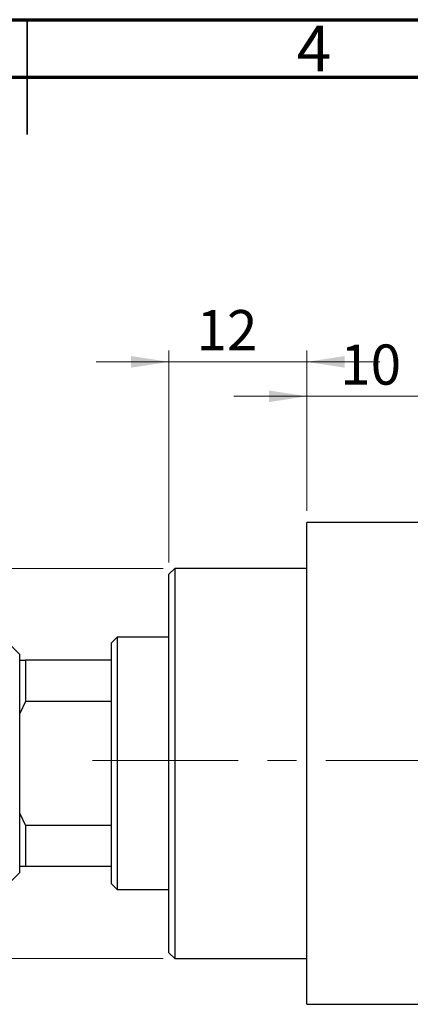
# Model space of a CAD drawing. Units: millimetres. Extents: x 15 to 466, y 5 to 292.
# Drawn here: x 214 to 248, y 206 to 292 of the extents above; entities that cross this region are included whole.
import ezdxf

# ---------------------------------------------------------------- set-up
doc = ezdxf.new("R2010")
doc.units = ezdxf.units.MM
doc.linetypes.add('CENTERX2', pattern=[20.32, 12.7, -2.54, 2.54, -2.54])
doc.styles.add('SLDTEXTSTYLE0', font='TXT', dxfattribs={"width": 0.75})
doc.dimstyles.new('SLDDIMSTYLE0', dxfattribs={"dimtxt": 3.5, "dimasz": 3.302, "dimexe": 0, "dimexo": 0.0625, "dimgap": 0.875, "dimtad": 1, "dimdec": 0, "dimrnd": 1e-09, "dimzin": 12, "dimdsep": 46, "dimtxsty": 'SLDTEXTSTYLE0', "dimsah": 1, "dimcen": 0.09, "dimadec": 0, "dimazin": 3, "dimtfac": 1, "dimtdec": 0, "dimtofl": 0, "dimtmove": 0, "dimatfit": 3, "dimfxl": 1, "dimfrac": 2, "dimtolj": 1, "dimtzin": 12, "dimarcsym": 0})
doc.dimstyles.new('SLDDIMSTYLE1', dxfattribs={"dimtxt": 3.5, "dimasz": 3.302, "dimexe": 0, "dimexo": 0.0625, "dimgap": 0.875, "dimtad": 1, "dimdec": 0, "dimrnd": 1e-09, "dimzin": 12, "dimdsep": 46, "dimtxsty": 'SLDTEXTSTYLE0', "dimsah": 1, "dimcen": 0.09, "dimadec": 0, "dimazin": 3, "dimtfac": 1, "dimtdec": 0, "dimtmove": 0, "dimatfit": 0, "dimfxl": 1, "dimfrac": 2, "dimtolj": 1, "dimtzin": 12, "dimarcsym": 0})

# ---------------------------------------------------------------- blocks, each defined once
blk = doc.blocks.new('_D_1')
at = {"color": 7, "linetype": 'Continuous', "lineweight": 0}
for p, q in [((239.339, 249.176), (239.339, 260.176)), ((249.339, 250.176), (249.339, 260.176)), ((239.339, 259.176), (232.989, 259.176)), ((239.339, 259.176), (249.339, 259.176)), ((249.339, 259.176), (255.689, 259.176))]:
    blk.add_line(p, q, dxfattribs=at)
at = {"color": 7, "linetype": 'Continuous', "lineweight": 18}
for points in [[(239.339, 259.176), (236.037, 259.684), (236.037, 258.668)], [(249.339, 259.176), (252.641, 258.668), (252.641, 259.684)]]:
    blk.add_solid(points, dxfattribs=at)
at = {"color": 7, "linetype": 'Continuous', "lineweight": 18, "insert": (242.253, 263.688), "char_height": 3.5, "attachment_point": 1, "style": 'SLDTEXTSTYLE0'}
blk.add_mtext('10', dxfattribs=at)
blk = doc.blocks.new('_D_2')
at = {"color": 7, "linetype": 'Continuous', "lineweight": 0}
for p, q in [((227.339, 244.676), (227.339, 263.176)), ((239.339, 249.176), (239.339, 263.176)), ((227.339, 262.176), (220.989, 262.176)), ((227.339, 262.176), (239.339, 262.176)), ((239.339, 262.176), (245.689, 262.176))]:
    blk.add_line(p, q, dxfattribs=at)
at = {"color": 7, "linetype": 'Continuous', "lineweight": 18}
for points in [[(227.339, 262.176), (224.037, 262.684), (224.037, 261.668)], [(239.339, 262.176), (242.641, 261.668), (242.641, 262.684)]]:
    blk.add_solid(points, dxfattribs=at)
at = {"color": 7, "linetype": 'Continuous', "lineweight": 18, "insert": (229.74, 266.688), "char_height": 3.5, "attachment_point": 1, "style": 'SLDTEXTSTYLE0'}
blk.add_mtext('12', dxfattribs=at)
blk = doc.blocks.new('_D_3')
at = {"color": 7, "linetype": 'Continuous', "lineweight": 0}
for p, q in [((226.839, 244.176), (208.339, 244.176)), ((209.339, 244.176), (209.339, 210.176)), ((226.839, 210.176), (208.339, 210.176))]:
    blk.add_line(p, q, dxfattribs=at)
at = {"color": 7, "linetype": 'Continuous', "lineweight": 18}
for points in [[(209.339, 244.176), (208.831, 240.874), (209.847, 240.874)], [(209.339, 210.176), (209.847, 213.478), (208.831, 213.478)]]:
    blk.add_solid(points, dxfattribs=at)
at = {"color": 7, "linetype": 'Continuous', "lineweight": 18, "char_height": 3.5, "attachment_point": 1, "rotation": 90, "style": 'SLDTEXTSTYLE0'}
for s, insert in [('34', (204.774, 226.305)), ('%%c', (204.827, 221.026))]:
    blk.add_mtext(s, dxfattribs=dict(at, insert=insert))

msp = doc.modelspace()

# ---------------------------------------------------------------- linework, layer by layer
at = {"color": 7, "linetype": 'Continuous', "lineweight": 70}
for p, q in [((15, 292), (415, 292)), ((20, 287), (410, 287))]:
    msp.add_line(p, q, dxfattribs=at)
at = {"color": 7, "linetype": 'Continuous', "lineweight": 35}
for p, q in [((215, 292), (215, 282)), ((215, 287), (215, 292))]:
    msp.add_line(p, q, dxfattribs=at)
at = {"color": 7, "linetype": 'Continuous', "lineweight": 25}
for p, q in [((249.339, 248.176), (239.339, 248.176)), ((239.339, 227.176), (239.339, 248.176)), ((227.839, 244.176), (227.339, 243.676)), ((239.339, 244.176), (227.839, 244.176)), ((227.839, 244.176), (227.839, 210.176)), ((227.339, 210.676), (227.339, 243.676)), ((214.339, 236.676), (212.869, 238.146)), ((222.839, 238.176), (222.339, 237.676)), ((227.339, 238.176), (222.839, 238.176)), ((222.839, 238.176), (222.839, 216.176)), ((222.339, 236.176), (222.339, 237.676)), ((214.339, 236.176), (214.339, 236.676)), ((214.339, 236.176), (214.839, 236.176)), ((214.339, 231.535), (214.339, 236.176)), ((214.839, 236.176), (214.839, 232.584)), ((222.339, 236.176), (214.839, 236.176)), ((222.339, 232.584), (222.339, 236.176)), ((214.839, 232.584), (214.339, 231.535)), ((222.339, 232.584), (214.839, 232.584)), ((222.339, 221.768), (222.339, 232.584)), ((214.339, 230.218), (214.339, 231.535)), ((214.339, 227.176), (214.339, 230.218)), ((214.339, 224.135), (214.339, 227.176)), ((239.339, 206.176), (239.339, 227.176)), ((214.339, 222.817), (214.339, 224.135)), ((214.339, 222.817), (214.839, 221.768)), ((214.339, 218.176), (214.339, 222.817)), ((214.839, 221.768), (214.839, 218.176)), ((222.339, 221.768), (214.839, 221.768)), ((222.339, 218.176), (222.339, 221.768)), ((214.839, 218.176), (214.339, 218.176)), ((214.339, 217.676), (214.339, 218.176)), ((222.339, 218.176), (214.839, 218.176)), ((222.339, 216.676), (222.339, 218.176)), ((212.869, 216.207), (214.339, 217.676)), ((222.339, 216.676), (222.839, 216.176)), ((222.839, 216.176), (227.339, 216.176)), ((227.339, 210.676), (227.839, 210.176)), ((227.839, 210.176), (239.339, 210.176)), ((239.339, 206.176), (249.339, 206.176))]:
    msp.add_line(p, q, dxfattribs=at)
at = {"color": 7, "linetype": 'CENTERX2', "lineweight": 18}
msp.add_line((220.677, 227.426), (367.796, 227.426), dxfattribs=at)

# ---------------------------------------------------------------- texts
at = {"color": 7, "linetype": 'Continuous', "lineweight": 0, "insert": (239.96, 291.474), "char_height": 3.969, "attachment_point": 2, "style": 'SLDTEXTSTYLE0'}
msp.add_mtext('4', dxfattribs=at)

# ---------------------------------------------------------------- dimensions: what is measured, and where the dimension line sits
at = {"color": 7, "linetype": 'Continuous', "lineweight": 18}
for base, p1, p2, picture, middle in [((239.339, 262.176), (227.339, 243.676), (239.339, 248.176), '_D_2', (232.327, 262.176)), ((249.339, 259.176), (239.339, 248.176), (249.339, 249.176), '_D_1', (244.839, 259.176))]:
    dim = msp.add_linear_dim(base=base, p1=p1, p2=p2, dimstyle='SLDDIMSTYLE1', dxfattribs=at)
    dim.commit()
    dim.dimension.update_dxf_attribs({"geometry": picture, "text_midpoint": middle, "dimtype": 160})
dim = msp.add_linear_dim(base=(209.339, 210.176), p1=(227.839, 244.176), p2=(227.839, 210.176), angle=90, text='%%c<>', dimstyle='SLDDIMSTYLE0', dxfattribs=at)
dim.commit()
dim.dimension.update_dxf_attribs({"geometry": '_D_3', "text_midpoint": (209.339, 226.252), "dimtype": 160})

doc.saveas('drawing.dxf')
